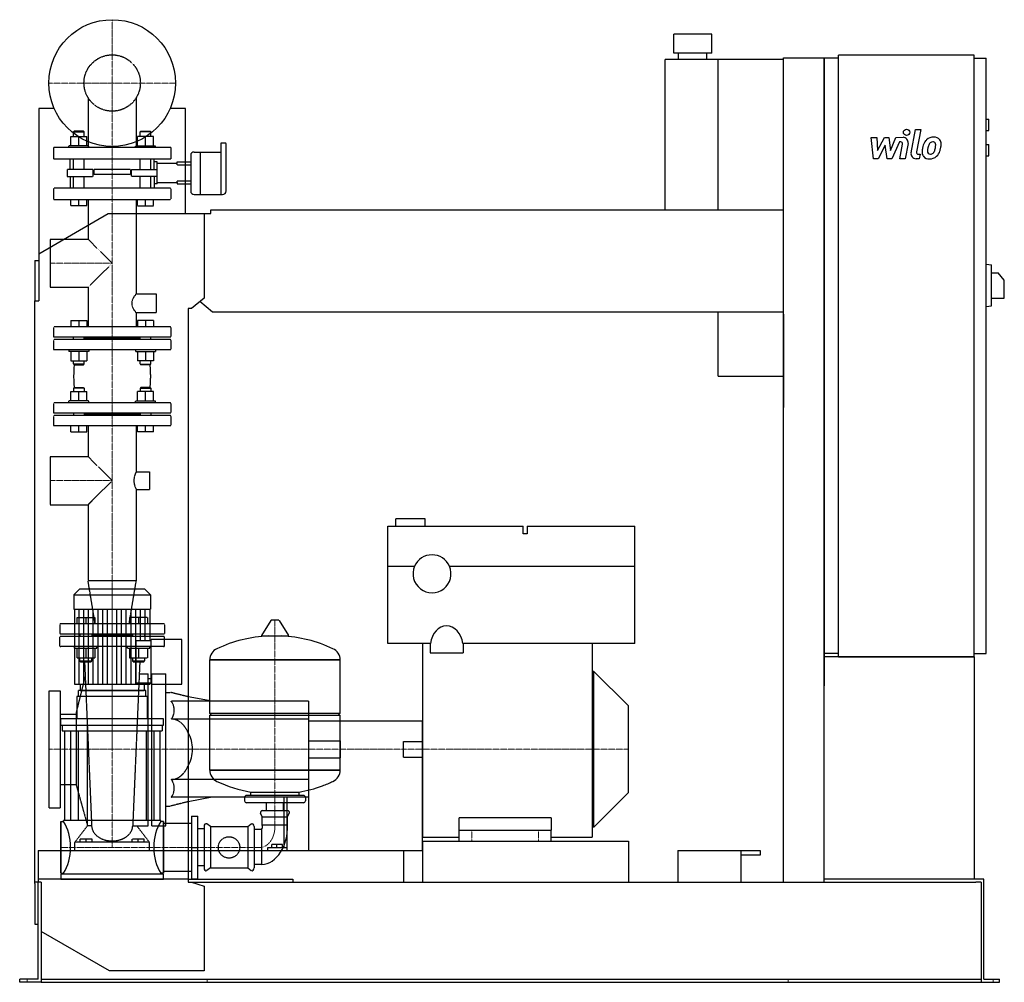
# Model space of a CAD drawing. Extents: x -146 to 1408, y 0 to 1520.
import ezdxf

# ---------------------------------------------------------------- set-up
doc = ezdxf.new("R2010")
doc.units = 0
doc.linetypes.add('DASHDOT', pattern=[1, 0.5, -0.25, 0, -0.25])
doc.linetypes.add('HIDDEN', pattern=[0.375, 0.25, -0.125])
doc.layers.get('0').update_dxf_attribs({"color": 124})
doc.layers.add('CP_AXIS', color=143, linetype='DASHDOT', lineweight=18)
doc.layers.add('CP_DETAL', color=33, linetype='Continuous')
doc.layers.add('cp_hidde', color=203, linetype='HIDDEN')

msp = doc.modelspace()

# ---------------------------------------------------------------- linework, layer by layer
at = {"extrusion": (0, 1, 0)}
for p, q in [((946.5, 1497), (886.5, 1497)), ((886.5, 1467), (886.5, 1497)), ((946.5, 1467), (946.5, 1497)), ((946.5, 1467), (886.5, 1467)), ((894, 1457), (894, 1467)), ((939, 1457), (939, 1467)), ((1146.5, 514), (1146.5, 1464)), ((1360.8, 1464), (1146.5, 1464)), ((1360.8, 514), (1360.8, 1464)), ((873, 1220), (873, 1457)), ((1060, 1457), (873, 1457)), ((957, 1220), (957, 1457)), ((1060, 1460), (1124, 1460)), ((1060, 158), (1060, 1460)), ((1124, 158), (1124, 1460)), ((1146.5, 1459), (1124, 1459)), ((1360.8, 1459), (1379.7, 1459)), ((1379.7, 519), (1379.7, 1459)), ((-91.7, 1380), (-116, 1380)), ((-116, 1380), (-116, 1076)), ((116, 1380), (91.7, 1380)), ((116, 1214), (116, 1380)), ((1379.7, 1363), (1383.9, 1363)), ((1383.9, 1345), (1383.9, 1363)), ((1379.7, 1345), (1383.9, 1345)), ((171.5, 1325), (171.5, 1243.9)), ((178.9, 1325), (171.5, 1325)), ((180.1, 1301), (180.1, 1324)), ((1379.7, 1323), (1383.9, 1323)), ((1383.9, 1305), (1383.9, 1323)), ((124, 1306), (124, 1278)), ((129.7, 1311), (138.9, 1311)), ((138.9, 1311), (138.9, 1278)), ((138.9, 1311), (138.9, 1243.9)), ((138.9, 1311), (171.5, 1311)), ((116, 1295.4), (124, 1295.4)), ((124, 1290.3), (116, 1290.3)), ((180.1, 1249.5), (180.1, 1301)), ((1379.7, 1305), (1383.9, 1305)), ((124, 1278), (124, 1249.5)), ((138.9, 1278), (138.9, 1243.9)), ((116, 1265.8), (124, 1265.8)), ((116, 1260.6), (124, 1260.6)), ((129.7, 1243.9), (174.3, 1243.9)), ((-116, 1150.5), (-6.5, 1214)), ((-6.5, 1214), (145, 1214)), ((145, 1214), (155.7, 1214)), ((145, 1214), (145, 1080.4)), ((155.7, 1214), (155.7, 1220)), ((155.7, 1220), (1060, 1220)), ((-122, 1140), (-122, 1076)), ((-122, 1140), (-116, 1140)), ((1379.7, 1134), (1388.2, 1132.9)), ((1388.2, 1068.1), (1388.2, 1132.9)), ((1388.2, 1120.5), (1398.8, 1120.5)), ((1408.5, 1108.5), (1398.8, 1120.5)), ((1408.5, 1080.5), (1408.5, 1108.5)), ((-122, 1076), (-116, 1076)), ((-122, 156), (-122, 1076)), ((145, 1080.4), (125.3, 1064)), ((158.6, 1058), (138.3, 1074.8)), ((1388.2, 1080.5), (1408.5, 1080.5)), ((120, 1064), (120, 158)), ((125.3, 1064), (120, 1064)), ((1060, 1058), (158.6, 1058)), ((957, 957), (957, 1058)), ((1379.7, 1067), (1388.2, 1068.1)), ((1060, 1055), (1060, 907.8)), ((957, 957), (1060, 957)), ((471, 732), (448, 732)), ((448, 720), (448, 732)), ((494, 732), (471, 732)), ((494, 720), (494, 732)), ((435, 535), (435, 720)), ((435, 720), (649, 720)), ((649, 708), (649, 720)), ((655, 720), (825, 720)), ((655, 720), (655, 708)), ((825, 535), (825, 720)), ((655, 708), (649, 708)), ((435, 657), (477.5, 657)), ((532.5, 657), (825, 657)), ((-51.4, 621), (-60.5, 611.9)), ((-60.5, 611.9), (60.5, 611.9)), ((-60.5, 611.9), (-60.5, 589)), ((51.4, 621), (-51.4, 621)), ((51.4, 621), (60.5, 611.9)), ((60.5, 611.9), (60.5, 589)), ((-60.5, 589), (60.5, 589)), ((-59.5, 589), (-59.5, 471)), ((59.5, 589), (59.5, 539.5)), ((250.6, 571.4), (235.7, 547.6)), ((262.3, 572), (251.7, 572)), ((263.4, 571.4), (278.3, 547.6)), ((38, 473), (38, 539.5)), ((38, 539.5), (61.7, 539.5)), ((61.7, 471), (61.7, 541.5)), ((110, 541.5), (61.7, 541.5)), ((110, 471), (110, 541.5)), ((502.4, 535), (435, 535)), ((490, 535), (490, 229)), ((502, 535), (502, 520)), ((825, 535), (553.6, 535)), ((554, 535), (554, 520)), ((758, 535), (758, 229)), ((502, 520), (554, 520)), ((1146.5, 519), (1124, 519)), ((1360.8, 519), (1379.7, 519)), ((154, 509.2), (360, 509.2)), ((360, 509.2), (154, 509.2)), ((154, 424.9), (154, 509.2)), ((360, 424.9), (360, 509.2)), ((760.5, 491), (758, 491)), ((760.5, 245), (760.5, 491)), ((815, 436.5), (760.5, 491)), ((-50.5, 471), (-50.5, 461)), ((38, 473), (61.7, 473)), ((50.5, 471), (50.5, 461)), ((61.7, 471), (110, 471)), ((56, 451.4), (-56, 451.4)), ((-56, 451.4), (-56, 415.8)), ((53, 461), (-53, 461)), ((-53, 451.4), (-53, 461)), ((53, 451.4), (53, 461)), ((56, 415.8), (56, 451.4)), ((158, 443.7), (120, 450.8)), ((310, 443.7), (120, 443.7)), ((815, 299.5), (815, 436.5)), ((154, 424.9), (360, 424.9)), ((157, 422), (154, 424.9)), ((154, 422), (360, 422)), ((154, 334.9), (154, 422)), ((357, 422), (360, 424.9)), ((-81, 406.2), (-81, 415.8)), ((81, 415.8), (-81, 415.8)), ((-81, 406.2), (81, 406.2)), ((-79, 406.2), (-79, 397)), ((79, 406.2), (79, 397)), ((81, 406.2), (81, 415.8)), ((310, 415.7), (120, 415.7)), ((310, 413), (310, 208)), ((310, 413), (490, 413)), ((-79, 397), (79, 397)), ((-75, 397), (-75, 255.4)), ((-65.8, 397), (-65.8, 255.4)), ((-53.8, 397), (-53.8, 255.4)), ((53.8, 397), (53.8, 255.4)), ((65.8, 397), (65.8, 255.4)), ((75, 397), (75, 255.4)), ((460, 355.5), (460, 380.5)), ((460, 380.5), (490, 380.5)), ((460, 355.5), (490, 355.5)), ((154, 334.9), (360, 334.9)), ((360, 334.9), (154, 334.9)), ((310, 320.3), (120, 320.3)), ((219, 295), (219, 300.2)), ((295, 295), (295, 300.2)), ((815, 299.5), (760.5, 245)), ((158, 292.3), (120, 285.2)), ((209, 292.1), (209, 286.4)), ((302, 295), (212, 295)), ((302, 283.5), (212, 283.5)), ((243.6, 271.1), (243.6, 283.5)), ((270.5, 271.1), (270.5, 283.5)), ((270.9, 292.3), (270.9, 212.4)), ((276.3, 212.4), (276.3, 292.3)), ((305, 292.1), (305, 286.4)), ((237, 261.1), (234.3, 267)), ((237, 271.1), (277, 271.1)), ((277, 261.1), (279.7, 267)), ((-81, 254), (-81, 172.4)), ((-81, 254), (-77, 254)), ((77, 255.4), (-77, 255.4)), ((77, 254), (77, 255.4)), ((81, 254), (77, 254)), ((81, 254), (81, 172.4)), ((81, 251.2), (120, 251.2)), ((120, 251.2), (125, 251.2)), ((125, 262.5), (125, 163.5)), ((125, 262.5), (135, 262.5)), ((135, 163.5), (135, 262.5)), ((155, 246.2), (149.3, 250.1)), ((214, 246.2), (219.7, 250.1)), ((237, 261.1), (277, 261.1)), ((237, 248.4), (237, 261.1)), ((277, 248.4), (277, 261.1)), ((548, 240), (548, 259.5)), ((693, 259.5), (548, 259.5)), ((693, 259.5), (693, 240)), ((135, 242.7), (145, 242.7)), ((145, 246.2), (145, 180.6)), ((155, 246.2), (214, 246.2)), ((155, 246.2), (155, 180.6)), ((214, 246.2), (214, 180.6)), ((224, 246.2), (224, 180.6)), ((236, 241.3), (224, 241.3)), ((236, 241.3), (236, 185.8)), ((237, 248.4), (277, 248.4)), ((548, 240), (693, 240)), ((548, 223), (548, 240)), ((693, 223), (693, 240)), ((760.5, 245), (758, 245)), ((490, 229), (548, 229)), ((548, 223), (693, 223)), ((693, 229), (758, 229)), ((120, 208), (490, 208)), ((245, 212.4), (245, 208)), ((270.9, 212.4), (245, 212.4)), ((252, 212.4), (252, 217.4)), ((260, 217.4), (252, 217.4)), ((260, 212.4), (260, 217.4)), ((268.7, 217.4), (260, 217.4)), ((268.7, 212.4), (268.7, 217.4)), ((276.3, 212.4), (270.9, 212.4)), ((276.3, 208), (276.3, 212.4)), ((460, 208), (460, 158)), ((893, 208), (1023, 208)), ((893, 208), (893, 158)), ((993, 158), (993, 208)), ((1023, 208), (1023, 200.6)), ((1023, 200.6), (993, 200.6)), ((-81, 172.4), (-77, 172.4)), ((81, 172.4), (77, 172.4)), ((81, 175.4), (120, 175.4)), ((135, 184.3), (145, 184.3)), ((155, 180.6), (149.3, 176.5)), ((155, 180.6), (214, 180.6)), ((214, 180.6), (219.7, 176.5)), ((236, 185.8), (224, 185.8)), ((-112, 158), (-122, 158)), ((-122, 156), (-122, 92)), ((-117, 5), (-117, 158)), ((-112, 158), (-112, 6)), ((-81, 170.9), (-81, 163)), ((81, 170.9), (-81, 170.9)), ((81, 163), (81, 170.9)), ((120, 158), (125.3, 158)), ((125, 163.5), (135, 163.5)), ((125.3, 158), (145, 151.6)), ((125.3, 158), (1363.8, 158)), ((1146.5, 163), (1124, 163)), ((1360.8, 163), (1146.5, 163)), ((1376.3, 163), (1360.8, 163)), ((1372, 158), (1363.8, 158)), ((1372, 158), (1372, 0)), ((1376.3, 5), (1376.3, 163)), ((145, 151.6), (145, 18)), ((-122, 92), (-117, 92)), ((-4.3, 18), (-112, 80.4)), ((145, 18), (-4.3, 18)), ((-146, 0), (-146, 5)), ((-125.5, 5), (-146, 5)), ((-125.5, 0), (-146, 0)), ((-117, 5), (-125.5, 5)), ((-112, 0), (-125.5, 0)), ((-112, 6), (-112, 0)), ((-112, 5), (1372, 5)), ((-112, 0), (-96.2, 0)), ((-96.2, 0), (1348.5, 0)), ((1348.5, 0), (1372, 0)), ((1372, 0), (1383.5, 0)), ((1376.3, 5), (1383.5, 5)), ((1383.5, 5), (1401, 5)), ((1383.5, 0), (1401, 0)), ((1401, 0), (1401, 5))]:
    msp.add_line(p, q, dxfattribs=at)
for p, q in [((1124, 1459), (1124, 468)), ((236.1, 546.9), (277.9, 546.9)), ((1360.8, 514), (1124, 514)), ((1146.5, 514), (1360.8, 514)), ((1360.8, 514), (1360.8, 163)), ((-59.5, 471), (59.5, 471)), ((59.5, 473), (59.5, 471)), ((-50.5, 461), (50.5, 461)), ((310, 443.7), (310, 292.3)), ((360, 334.9), (360, 422)), ((490, 208), (490, 413)), ((219, 300.2), (295, 300.2)), ((490, 223), (815, 223)), ((490, 223), (490, 158)), ((815, 223), (815, 158)), ((125, 213), (135, 213)), ((120, 163), (-117, 163)), ((-117, 163), (-117, 158)), ((-81, 163), (81, 163)), ((120, 163), (285, 163)), ((285, 163), (285, 158)), ((490, 158), (815, 158))]:
    msp.add_line(p, q)
at = {"extrusion": (0, -1, 0)}
for p, q in [((310, 292.3), (120, 292.3)), ((-81, 172.4), (-81, 254)), ((81, 172.4), (81, 254)), ((-77, 172.4), (-77, 170.9)), ((77, 172.4), (77, 170.9)), ((120, 175.4), (125, 175.4))]:
    msp.add_line(p, q, dxfattribs=at)
msp.add_circle((0, 1420), 100)
for start, end in [(23.5782, 156.4218), (156.4218, 23.5782)]:
    msp.add_arc((505, 645), 30, start, end)
for centre, major_axis, ratio, start_param, end_param in [((178.9, 1324), (-1.14, 0), 0.874317, -3.141593, -1.570796), ((129.7, 1306), (-5.72, 0), 0.874317, -1.570796, 0), ((129.7, 1249.5), (-5.72, 0), 0.983607, 0, 1.570796), ((174.3, 1249.5), (-5.72, 0), 0.983607, 1.570796, 3.141593), ((251.7, 570.8), (-1.25, 0), 0.955247, -1.570796, -0.54042), ((262.3, 570.8), (-1.25, 0), 0.955247, -2.601173, -1.570796), ((528, 529.1), (0, -33.9), 0.767857, 3.141593, 4.538436), ((528, 529.1), (0, -33.9), 0.767857, 1.744749, 3.141593), ((257, 349.4), (-207, 0), 0.955247, -1.521644, -1.112569), ((236.1, 547.4), (-0.5, 0), 0.955247, -0.54042, 1.570796), ((257, 349.4), (-207, 0), 0.955247, -2.029024, -1.619949), ((277.9, 547.4), (-0.5, 0), 0.955247, 1.570796, 3.682012), ((174.5, 509.2), (-20.5, 0), 0.955247, -1.112569, 0), ((339.5, 509.2), (-20.5, 0), 0.955247, 3.141593, 4.254161), ((84.4, 368), (0, 47.7), 0.891892, -1.570796, -0.992603), ((84.4, 368), (0, 47.7), 0.891892, 4.134196, 4.712389), ((174.5, 334.9), (-20.5, 0), 0.955247, 0, 1.112569), ((339.5, 334.9), (-20.5, 0), 0.955247, 2.029024, 3.141593), ((257, 494.6), (-207, 0), 0.955247, 1.112569, 1.386174), ((257, 494.6), (-207, 0), 0.955247, 1.941551, 2.029024), ((257, 494.6), (-207, 0), 0.955247, 1.755418, 1.940686), ((212, 292.1), (-3, 0), 0.955247, -1.570796, 0), ((212, 286.4), (-3, 0), 0.955247, 0, 1.570796), ((302, 292.1), (-3, 0), 0.955247, -3.141593, -1.570796), ((302, 286.4), (-3, 0), 0.955247, 1.570796, 3.141593), ((237, 268.2), (-3, 0), 0.955247, -1.570796, 0.442911), ((277, 268.2), (-3, 0), 0.955247, 2.698682, 4.712389), ((-108.4, 213), (0, 60.5), 0.707071, -1.570796, -0.825563), ((108.4, 213), (0, 60.5), 0.707071, 0.825563, 1.570796), ((148, 246.2), (0, 4.24), 0.707071, -0.442911, 1.570796), ((221, 246.2), (0, 4.24), 0.707071, -1.570796, 0.442911), ((234, 245.5), (0, 5.1), 0.707071, 3.729595, 5.300392), ((234, 245.6), (0, 59.9), 0.718768, 3.188071, 4.758867), ((-108.4, 213), (0, 59.9), 0.714286, 3.967156, 4.712389), ((108.4, 213), (0, 59.9), 0.714286, 1.570796, 2.316029), ((148, 180.6), (0, 4.45), 0.674157, 1.570796, 3.584504), ((221, 180.6), (0, 4.45), 0.674157, 2.698682, 4.712389)]:
    msp.add_ellipse(centre, major_axis=major_axis, ratio=ratio, start_param=start_param, end_param=end_param)
at = {"layer": 'CP_AXIS'}
for p, q in [((0, 1320), (0, 1520)), ((-100, 1420), (100, 1420)), ((0, 548), (0, 1320)), ((-98, 1135.5), (0, 1135.5)), ((-98, 792.3), (0, 792.3)), ((0, 621), (0, 213)), ((257, 572), (257, 248.4)), ((0, 548), (0, 368)), ((-100, 368), (460, 368)), ((460, 368), (815, 368)), ((568, 223), (568, 240)), ((673, 223), (673, 240)), ((236, 213), (-81, 213)), ((-134, 0), (-134, 5)), ((149.8, 0), (149.8, 5)), ((1067, 0), (1067, 5)), ((1390.8, 0), (1390.8, 5))]:
    msp.add_line(p, q, dxfattribs=at)
msp.add_ellipse((233.1, 246.7), major_axis=(0, 33.9), ratio=0.707071, start_param=3.264729, end_param=4.762729, dxfattribs=at)
at = {"layer": 'CP_DETAL'}
for p, q in [((1261.2, 1310), (1268.3, 1346.6)), ((1268.3, 1346.6), (1276.7, 1346.6)), ((1276.7, 1346.6), (1269.8, 1311.2)), ((1198.4, 1334.2), (1207.1, 1334.2)), ((1202, 1300.5), (1198.4, 1334.2)), ((1207.1, 1334.2), (1208.5, 1313.4)), ((1208.5, 1313.4), (1219.4, 1334.2)), ((1220.5, 1321.7), (1209.3, 1300.5)), ((1219.4, 1334.2), (1226, 1334.2)), ((1223.4, 1300.5), (1220.5, 1321.7)), ((1226, 1334.2), (1228.8, 1313.4)), ((1228.8, 1313.4), (1237.3, 1334.2)), ((1242.9, 1327.1), (1230.8, 1300.5)), ((1237.3, 1334.2), (1248.6, 1334.3)), ((1244.9, 1327.1), (1242.9, 1327.1)), ((1243.4, 1300.5), (1247.8, 1323.5)), ((1256.5, 1324.7), (1251.8, 1300.5)), ((1272.8, 1307.6), (1275.4, 1307.6)), ((1275.4, 1307.6), (1274, 1300.5)), ((1209.3, 1300.5), (1202, 1300.5)), ((1230.8, 1300.5), (1223.4, 1300.5)), ((1251.8, 1300.5), (1243.4, 1300.5)), ((1274, 1300.5), (1269.1, 1300.5)), ((-52.1, 471), (-52.1, 589)), ((-44.6, 471), (-44.6, 589)), ((-37.2, 471), (-37.2, 589)), ((-29.8, 471), (-29.8, 589)), ((-22.3, 471), (-22.3, 589)), ((-14.9, 471), (-14.9, 589)), ((-7.4, 471), (-7.4, 589)), ((7.4, 471), (7.4, 589)), ((14.9, 471), (14.9, 589)), ((22.3, 471), (22.3, 589)), ((29.8, 471), (29.8, 589)), ((37.2, 471), (37.2, 589)), ((44.6, 539.5), (44.6, 589)), ((52.1, 539.5), (52.1, 589)), ((44.6, 471), (44.6, 473)), ((52.1, 471), (52.1, 473))]:
    msp.add_line(p, q, dxfattribs=at)
msp.add_circle((1254.2, 1342.2), 5, dxfattribs=at)
for centre, radius, start, end in [((1244.9, 1324.1), 3, 349.1282, 90.0361), ((1248.6, 1326.3), 8, 349.1463, 90.1097), ((1308.7, 1312.8), 29.6, 153.1115, 171.0742), ((1296.1, 1318.5), 15.7, 130.4936, 150.8647), ((1296.9, 1317.9), 16.8, 89.3287, 131.1984), ((1297.6, 1318.8), 9.07, 132.3225, 168.5446), ((1295.5, 1320.8), 6.2, 88.6944, 130.5967), ((1295.7, 1321.4), 5.66, 69.364, 91.2833), ((1297.9, 1323), 11.6, 39.8625, 93.7877), ((1296.4, 1323.2), 3.72, 38.8919, 68.6227), ((1295.2, 1322.6), 5.04, 358.4755, 35.933), ((1268.1, 1323.3), 32.1, 349.3761, 358.4794), ((1298.6, 1324.3), 10.2, 357.2175, 36.9176), ((1274.9, 1324.6), 34, 347.7846, 358.7587), ((1269.1, 1308.5), 8, 169.0042, 270), ((1272.8, 1310.6), 3, 169.0041, 270), ((1318.7, 1309.3), 40.1, 168.3333, 176.5259), ((1289.2, 1310.5), 10.5, 173.443, 216.7902), ((1316.3, 1311.3), 29.1, 167.8511, 176.8316), ((1292.5, 1312.2), 5.28, 173.0647, 215.6723), ((1333, 1308.8), 45.9, 165.0104, 169.1866), ((1291.5, 1311.9), 4.25, 220.254, 274.7357), ((1290.8, 1322.5), 14.9, 274.1845, 282.2301), ((1292.1, 1313.9), 6.2, 287.2372, 310.2783), ((1291.1, 1314.9), 7.61, 311.1381, 334.8162), ((1274.7, 1321.8), 25.4, 336.5302, 350.0633), ((1290.7, 1316.9), 16.7, 311.0023, 344.0583), ((1259.3, 1326.7), 49.6, 343.0634, 349.1605), ((1289.5, 1311.4), 11.3, 219.1176, 274.2411), ((1290.5, 1317.3), 17.2, 269.6738, 310.639)]:
    msp.add_arc(centre, radius, start, end, dxfattribs=at)
at = {"layer": 'cp_hidde', "extrusion": (0, 1, 0)}
for p, q in [((-38, 1397), (-38, 1318)), ((38, 1397), (38, 1318)), ((-59.9, 1344), (-61, 1343)), ((-61, 1343), (-44.3, 1343)), ((-61, 1335.8), (-61, 1343)), ((-45.4, 1344), (-59.9, 1344)), ((-45.4, 1344), (-44.3, 1343)), ((-44.3, 1335.8), (-44.3, 1343)), ((45.4, 1344), (44.3, 1343)), ((61, 1343), (44.3, 1343)), ((44.3, 1335.8), (44.3, 1343)), ((45.4, 1344), (59.9, 1344)), ((59.9, 1344), (61, 1343)), ((61, 1335.8), (61, 1343)), ((-65.1, 1321), (-65.1, 1335.8)), ((-65.1, 1335.8), (-40.2, 1335.8)), ((-52.7, 1321), (-52.7, 1335.8)), ((-40.2, 1321), (-40.2, 1335.8)), ((40.2, 1321), (40.2, 1335.8)), ((65.1, 1335.8), (40.2, 1335.8)), ((52.7, 1321), (52.7, 1335.8)), ((65.1, 1321), (65.1, 1335.8)), ((92.5, 1318), (-92.5, 1318)), ((-92.5, 1318), (-92.5, 1300)), ((-36.8, 1321), (-68.3, 1321)), ((-68.3, 1318), (-68.3, 1321)), ((-36.8, 1318), (-36.8, 1321)), ((36.8, 1321), (68.3, 1321)), ((36.8, 1318), (36.8, 1321)), ((68.3, 1318), (68.3, 1321)), ((92.5, 1318), (92.5, 1300)), ((92.5, 1300), (-92.5, 1300)), ((-61, 1283.6), (-61, 1300)), ((-44.3, 1283.6), (-44.3, 1300)), ((44.3, 1283.6), (44.3, 1300)), ((61, 1283.6), (61, 1300)), ((71.2, 1293.4), (102.7, 1293.4)), ((102.7, 1295.4), (116, 1295.4)), ((102.7, 1293.4), (102.7, 1295.4)), ((102.7, 1290.3), (102.7, 1293.4)), ((116, 1290.3), (102.7, 1290.3)), ((-71.2, 1283.6), (-71.2, 1272.4)), ((-36, 1283.6), (-71.2, 1283.6)), ((-30.7, 1283.6), (-36, 1283.6)), ((-30.7, 1283.6), (-30.7, 1272.4)), ((29, 1283.6), (-29, 1283.6)), ((-29, 1283.6), (-29, 1275.4)), ((29, 1275.4), (-29, 1275.4)), ((29, 1283.6), (29, 1275.4)), ((30.7, 1283.6), (36, 1283.6)), ((30.7, 1272.4), (30.7, 1283.6)), ((36, 1283.6), (71.2, 1283.6)), ((-71.2, 1272.4), (-36, 1272.4)), ((-61, 1254), (-61, 1272.4)), ((-44.3, 1254), (-44.3, 1272.4)), ((-36, 1272.4), (-30.7, 1272.4)), ((36, 1272.4), (30.7, 1272.4)), ((71.2, 1272.4), (36, 1272.4)), ((44.3, 1254), (44.3, 1272.4)), ((61, 1254), (61, 1272.4)), ((71.2, 1262.7), (102.7, 1262.7)), ((102.7, 1265.8), (116, 1265.8)), ((102.7, 1262.7), (102.7, 1265.8)), ((102.7, 1262.7), (102.7, 1260.6)), ((102.7, 1260.6), (116, 1260.6)), ((-92.5, 1252.9), (-92.5, 1237.1)), ((91.5, 1254), (-91.5, 1254)), ((92.5, 1252.9), (92.5, 1237.1)), ((-91.5, 1236), (91.5, 1236)), ((-65.1, 1226), (-65.1, 1236)), ((-52.7, 1226), (-52.7, 1236)), ((-40.2, 1226), (-40.2, 1236)), ((-38, 1236), (-38, 1173.5)), ((38, 1236), (38, 1086.9)), ((40.2, 1226), (40.2, 1236)), ((52.7, 1226), (52.7, 1236)), ((65.1, 1226), (65.1, 1236)), ((-40.2, 1226), (-65.1, 1226)), ((40.2, 1226), (65.1, 1226)), ((-98, 1173.5), (-98, 1097.5)), ((-98, 1173.5), (-38, 1173.5)), ((-38, 1173.5), (0, 1135.5)), ((0, 1135.5), (-38, 1097.5)), ((-98, 1097.5), (-38, 1097.5)), ((-38, 1097.5), (-38, 1035)), ((38, 1086.9), (69.3, 1086.9)), ((69.3, 1086.9), (69.3, 1057.4)), ((38, 1057.4), (38, 1035)), ((38, 1057.4), (69.3, 1057.4)), ((-92.5, 1034), (-92.5, 1020)), ((91.5, 1035), (-91.5, 1035)), ((92.5, 1034), (92.5, 1020)), ((-92.5, 1014), (-92.5, 1000)), ((-91.5, 1019), (91.5, 1019)), ((91.5, 1015), (-91.5, 1015)), ((44.3, 1017), (-44.3, 1017)), ((92.5, 1014), (92.5, 1000)), ((-91.5, 999), (91.5, 999)), ((-65.1, 918), (-65.1, 932.8)), ((-65.1, 932.8), (-40.2, 932.8)), ((-59.9, 939), (-61, 938)), ((-44.3, 938), (-61, 938)), ((-61, 938), (-61, 932.8)), ((-59.9, 939), (-45.4, 939)), ((-52.7, 918), (-52.7, 932.8)), ((-45.4, 939), (-44.3, 938)), ((-44.3, 938), (-44.3, 932.8)), ((-40.2, 918), (-40.2, 932.8)), ((40.2, 918), (40.2, 932.8)), ((65.1, 932.8), (40.2, 932.8)), ((45.4, 939), (44.3, 938)), ((44.3, 938), (61, 938)), ((44.3, 938), (44.3, 932.8)), ((59.9, 939), (45.4, 939)), ((52.7, 918), (52.7, 932.8)), ((59.9, 939), (61, 938)), ((61, 938), (61, 932.8)), ((65.1, 918), (65.1, 932.8)), ((-36.8, 918), (-68.3, 918)), ((-68.3, 915), (-68.3, 918)), ((-36.8, 915), (-36.8, 918)), ((36.8, 918), (68.3, 918)), ((36.8, 915), (36.8, 918)), ((68.3, 915), (68.3, 918)), ((-92.5, 914), (-92.5, 900)), ((91.5, 915), (-91.5, 915)), ((92.5, 914), (92.5, 900)), ((-92.5, 894), (-92.5, 880)), ((-91.5, 899), (91.5, 899)), ((91.5, 895), (-91.5, 895)), ((-61, 899), (-61, 895)), ((-44.3, 899), (-44.3, 895)), ((44.3, 897), (-44.3, 897)), ((44.3, 899), (44.3, 895)), ((44.3, 899), (44.3, 895)), ((61, 899), (61, 895)), ((61, 899), (61, 895)), ((92.5, 894), (92.5, 880)), ((-91.5, 879), (91.5, 879)), ((-65.1, 869), (-65.1, 879)), ((-52.7, 869), (-52.7, 879)), ((-40.2, 869), (-40.2, 879)), ((-38, 879), (-38, 830.3)), ((38, 879), (38, 806.2)), ((40.2, 869), (40.2, 879)), ((52.7, 869), (52.7, 879)), ((65.1, 869), (65.1, 879)), ((-65.1, 869), (-40.2, 869)), ((65.1, 869), (40.2, 869)), ((-98, 830.3), (-98, 754.2)), ((-98, 830.3), (-38, 830.3)), ((-38, 830.3), (0, 792.3)), ((38, 806.2), (58.9, 806.2)), ((58.9, 806.2), (58.9, 778.4)), ((0, 792.3), (-38, 754.2)), ((38, 778.4), (38, 633.8)), ((38, 778.4), (58.9, 778.4)), ((-98, 754.2), (-38, 754.2)), ((-38, 754.2), (-38, 633.8)), ((38, 633.8), (-38, 633.8)), ((-26.8, 566), (-38, 633.8)), ((26.8, 566), (38, 633.8)), ((-55.8, 576), (-55.8, 566)), ((-55.8, 576), (-27.5, 576)), ((-41.7, 576), (-41.7, 566)), ((-27.5, 576), (-27.5, 566)), ((27.5, 576), (27.5, 566)), ((55.8, 576), (27.5, 576)), ((41.7, 576), (41.7, 566)), ((55.8, 576), (55.8, 566)), ((-82.5, 565), (-82.5, 551)), ((81.3, 566), (-81.3, 566)), ((82.5, 565), (82.5, 551)), ((-81.3, 550), (81.3, 550)), ((81.3, 546), (-81.3, 546)), ((-51.1, 550), (-51.1, 546)), ((-32.2, 550), (-32.2, 546)), ((32.2, 548), (-32.2, 548)), ((32.2, 550), (32.2, 546)), ((51.1, 550), (51.1, 546)), ((-59.3, 527), (-59.3, 530)), ((-24, 527), (-24, 530)), ((24, 527), (24, 530)), ((59.3, 527), (59.3, 530)), ((-24, 527), (-59.3, 527)), ((-55.8, 527), (-55.8, 512.2)), ((-41.7, 527), (-41.7, 512.2)), ((-27.5, 527), (-27.5, 512.2)), ((59.3, 527), (24, 527)), ((27.5, 527), (27.5, 512.2)), ((41.7, 527), (41.7, 512.2)), ((55.8, 527), (55.8, 512.2)), ((-55.8, 512.2), (-27.5, 512.2)), ((-41.7, 507), (-51.1, 507)), ((-49.9, 506), (-51.1, 507)), ((-49.9, 506), (-41.7, 506)), ((-32.2, 507), (-41.7, 507)), ((-41.7, 506), (-33.4, 506)), ((-33.4, 506), (-32.2, 507)), ((27.5, 512.2), (55.8, 512.2)), ((32.2, 512.2), (32.2, 507)), ((41.7, 507), (32.2, 507)), ((33.4, 506), (32.2, 507)), ((33.4, 506), (41.7, 506)), ((51.1, 507), (41.7, 507)), ((41.7, 506), (49.9, 506)), ((49.9, 506), (51.1, 507)), ((51.1, 512.2), (51.1, 507)), ((-56.6, 425.2), (-42.3, 482.9)), ((56.6, 247.2), (56.6, 487.1)), ((62.5, 247.2), (62.5, 487.1)), ((84.8, 247.2), (84.8, 487.1)), ((62.5, 479.2), (56.6, 479.2)), ((-100, 460.5), (-100, 275.5)), ((-100, 460.5), (-82, 460.5)), ((-82, 460.5), (-82, 275.5)), ((84.8, 457.7), (92.3, 457.7)), ((120, 450.8), (92.3, 457.7)), ((120, 443.7), (93.3, 443.7)), ((-82, 423.5), (-56.6, 423.5)), ((-56.6, 425.2), (-56.6, 310.8)), ((-38.9, 247.2), (-38.9, 404.2)), ((120, 415.7), (93.3, 415.7)), ((310, 381.5), (360, 381.5)), ((310, 354.5), (360, 354.5)), ((-82, 312.5), (-56.6, 312.5)), ((120, 320.3), (93.3, 320.3)), ((-56.6, 310.8), (-38.9, 247.2)), ((120, 285.2), (92.3, 278.3)), ((120, 292.3), (93.3, 292.3)), ((-100, 275.5), (-82, 275.5)), ((84.8, 278.3), (92.3, 278.3)), ((-77, 254), (-77, 255.4)), ((-32.4, 247.2), (-38.9, 247.2)), ((32.4, 247.2), (56.6, 247.2)), ((-58.9, 208), (-58.9, 221.1)), ((58.9, 221.1), (-58.9, 221.1)), ((-50.7, 221.1), (-50.7, 226.1)), ((-41.2, 226.1), (-50.7, 226.1)), ((-41.2, 221.1), (-41.2, 226.1)), ((-31.8, 226.1), (-41.2, 226.1)), ((-31.8, 221.1), (-31.8, 226.1)), ((31.8, 221.1), (31.8, 226.1)), ((41.2, 226.1), (31.8, 226.1)), ((41.2, 221.1), (41.2, 226.1)), ((50.7, 226.1), (41.2, 226.1)), ((50.7, 221.1), (50.7, 226.1)), ((58.9, 208), (58.9, 221.1)), ((-117, 208), (-117, 163)), ((-117, 208), (120, 208))]:
    msp.add_line(p, q, dxfattribs=at)
at = {"layer": 'cp_hidde'}
for p, q in [((-66.1, 1283.6), (-66.1, 1300)), ((66.1, 1283.6), (66.1, 1300)), ((71.2, 1295.4), (66.1, 1295.4)), ((71.2, 1260.6), (71.2, 1295.4)), ((-66.1, 1272.4), (-66.1, 1254)), ((66.1, 1272.4), (66.1, 1254)), ((71.2, 1260.6), (66.1, 1260.6)), ((-51.1, 507), (-51.1, 512.2)), ((-43.6, 506), (-32.4, 247.2)), ((-32.2, 507), (-32.2, 512.2)), ((43.6, 506), (32.4, 247.2)), ((62.5, 487.1), (84.8, 487.1)), ((360, 381.5), (360, 354.5)), ((-58.9, 221.1), (-38.9, 247.2)), ((58.9, 221.1), (38.9, 247.2)), ((62.5, 247.2), (84.8, 247.2))]:
    msp.add_line(p, q, dxfattribs=at)
at = {"layer": 'cp_hidde', "extrusion": (0, -1, 0)}
for p, q in [((-65.1, 1045), (-65.1, 1035)), ((-65.1, 1045), (-40.2, 1045)), ((-52.7, 1045), (-52.7, 1035)), ((-40.2, 1045), (-40.2, 1035)), ((40.2, 1045), (40.2, 1035)), ((65.1, 1045), (40.2, 1045)), ((52.7, 1045), (52.7, 1035)), ((65.1, 1045), (65.1, 1035)), ((-61, 1015), (-61, 1019)), ((-44.3, 1015), (-44.3, 1019)), ((44.3, 1015), (44.3, 1019)), ((61, 1015), (61, 1019)), ((-68.3, 999), (-68.3, 996)), ((-36.8, 996), (-68.3, 996)), ((-65.1, 996), (-65.1, 981.2)), ((-52.7, 996), (-52.7, 981.2)), ((-40.2, 996), (-40.2, 981.2)), ((-36.8, 999), (-36.8, 996)), ((36.8, 999), (36.8, 996)), ((36.8, 996), (68.3, 996)), ((40.2, 996), (40.2, 981.2)), ((52.7, 996), (52.7, 981.2)), ((65.1, 996), (65.1, 981.2)), ((68.3, 999), (68.3, 996)), ((-65.1, 981.2), (-40.2, 981.2)), ((-61, 976), (-61, 981.2)), ((-44.3, 976), (-44.3, 981.2)), ((65.1, 981.2), (40.2, 981.2)), ((44.3, 976), (44.3, 981.2)), ((61, 976), (61, 981.2)), ((-44.3, 976), (-61, 976)), ((-59.9, 975), (-61, 976)), ((-59.9, 975), (-45.4, 975)), ((-45.4, 975), (-44.3, 976)), ((44.3, 976), (61, 976)), ((45.4, 975), (44.3, 976)), ((59.9, 975), (45.4, 975)), ((59.9, 975), (61, 976)), ((-82.5, 531), (-82.5, 545)), ((82.5, 531), (82.5, 545)), ((81.3, 530), (-81.3, 530)), ((42.5, 487.1), (56.6, 487.1)), ((62.5, 255.6), (56.6, 255.6))]:
    msp.add_line(p, q, dxfattribs=at)
at = {"layer": 'cp_hidde'}
for centre, radius in [((0, 1420), 44.5), ((184.5, 213), 16.9)]:
    msp.add_circle(centre, radius, dxfattribs=at)
for start, end in [(149.9834, 180), (180, 210.0166)]:
    msp.add_arc((62.1, 792.3), 27.8, start, end, dxfattribs=at)
for centre, major_axis, ratio, start_param, end_param in [((-91.5, 1252.9), (0, 1.12), 0.924546, 0, 1.570796), ((91.5, 1252.9), (0, 1.12), 0.924546, -1.570796, 0), ((-91.5, 1237.1), (0, 1.12), 0.924546, 1.570796, 3.141593), ((91.5, 1237.1), (0, 1.12), 0.924546, 3.141593, 4.712389), ((69, 1072.1), (-38, 0), 0.666564, -0.619258, 0), ((69, 1072.1), (-38, 0), 0.666564, 0, 0.619258), ((-91.5, 1034), (-1.04, 0), 0.961433, -1.570796, 0), ((91.5, 1034), (-1.04, 0), 0.961433, -3.141593, -1.570796), ((-91.5, 1020), (-1.04, 0), 0.961433, 0, 1.570796), ((-91.5, 1014), (-1.04, 0), 0.961433, -1.570796, 0), ((91.5, 1020), (-1.04, 0), 0.961433, 1.570796, 3.141593), ((91.5, 1014), (-1.04, 0), 0.961433, -3.141593, -1.570796), ((-91.5, 1000), (-1.04, 0), 0.961433, 0, 1.570796), ((91.5, 1000), (-1.04, 0), 0.961433, 1.570796, 3.141593), ((-19.2, 957), (0, 90), 0.462273, 1.369486, 1.570796), ((-19.2, 957), (0, 90), 0.462273, 1.369486, 1.570796), ((19.2, 957), (0, 90), 0.462273, -1.570796, -1.369486), ((19.2, 957), (0, 90), 0.462273, -1.570796, -1.369486), ((-19.2, 957), (0, 90), 0.462273, 1.570796, 1.772107), ((-19.2, 957), (0, 90), 0.462273, 1.570796, 1.772107), ((19.2, 957), (0, 90), 0.462273, 4.511079, 4.712389), ((-91.5, 914), (-1.04, 0), 0.961433, -1.570796, 0), ((91.5, 914), (-1.04, 0), 0.961433, -3.141593, -1.570796), ((-91.5, 900), (-1.04, 0), 0.961433, 0, 1.570796), ((-91.5, 894), (-1.04, 0), 0.961433, -1.570796, 0), ((91.5, 900), (-1.04, 0), 0.961433, 1.570796, 3.141593), ((91.5, 894), (-1.04, 0), 0.961433, -3.141593, -1.570796), ((-91.5, 880), (-1.04, 0), 0.961433, 0, 1.570796), ((91.5, 880), (-1.04, 0), 0.961433, 1.570796, 3.141593), ((-81.3, 565), (-1.18, 0), 0.848485, -1.570796, 0), ((81.3, 565), (-1.18, 0), 0.848485, -3.141593, -1.570796), ((-81.3, 551), (-1.18, 0), 0.848485, 0, 1.570796), ((-81.3, 545), (-1.18, 0), 0.848485, -1.570796, 0), ((81.3, 551), (-1.18, 0), 0.848485, 1.570796, 3.141593), ((81.3, 545), (-1.18, 0), 0.848485, -3.141593, -1.570796), ((-81.3, 531), (-1.18, 0), 0.848485, 0, 1.570796), ((81.3, 531), (-1.18, 0), 0.848485, 1.570796, 3.141593), ((86.3, 429.7), (0, 17.5), 0.668919, 4.712389, 5.640331), ((86.3, 429.7), (0, 17.5), 0.668919, 3.784447, 4.712389), ((93.3, 368), (0, 47.7), 0.668919, -0.992603, 0), ((93.3, 368), (0, 47.7), 0.668919, 3.141593, 4.134196), ((86.3, 306.3), (0, 17.5), 0.668919, 4.712389, 5.640331), ((86.3, 306.3), (0, 17.5), 0.668919, 3.784447, 4.712389), ((0, 247.2), (-32.4, 0), 0.739003, 0, 3.141593)]:
    msp.add_ellipse(centre, major_axis=major_axis, ratio=ratio, start_param=start_param, end_param=end_param, dxfattribs=at)

doc.saveas('drawing.dxf')
